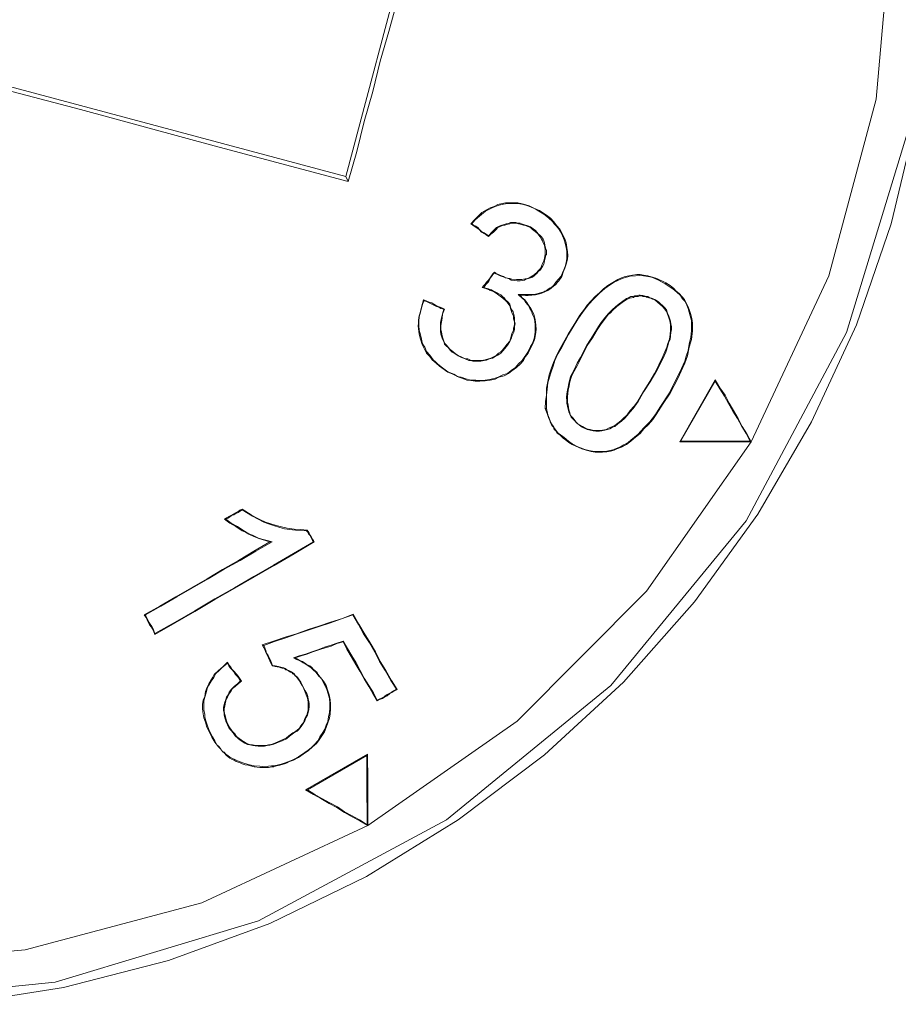
# Model space of a CAD drawing. Units: inches. Extents: x -42 to 250, y 46 to 251.
# Drawn here: x 119 to 120, y 187 to 188 of the extents above; entities that cross this region are included whole.
import ezdxf

# ---------------------------------------------------------------- set-up
doc = ezdxf.new("R2010")
doc.units = ezdxf.units.IN
doc.header["$MEASUREMENT"] = 0
doc.layers.add('図面枠', color=7, linetype='Continuous')

msp = doc.modelspace()

# ---------------------------------------------------------------- linework, layer by layer
at = {"layer": '図面枠', "color": 179, "lineweight": 9, "true_color": 0x221e1f}
for points in [[(118.4165, 187.7233), (118.5564, 187.6857), (118.697, 187.6478), (118.8372, 187.6099), (118.9781, 187.5727), (119.118, 187.5346), (119.2589, 187.4978), (119.3984, 187.4599), (119.5383, 187.4228)], [(119.5359, 187.428), (118.4224, 187.7262)], [(117.8777, 187.6988), (117.8998, 187.4773), (117.9639, 187.2651), (118.0686, 187.0687), (118.2098, 186.8968), (118.3817, 186.7564), (118.5778, 186.651), (118.79, 186.5871), (119.0115, 186.5647), (119.2327, 186.5871), (119.4449, 186.651), (119.6413, 186.7564), (119.8128, 186.8968), (119.9541, 187.0687), (120.0588, 187.2651), (120.1236, 187.4773)], [(119.9593, 187.1509), (120.0402, 187.3243), (120.0898, 187.5086), (120.1064, 187.6988)], [(119.6003, 187.6705), (119.5359, 187.428)], [(119.5383, 187.4228), (119.5476, 187.454), (119.5551, 187.4852), (119.5641, 187.5167), (119.572, 187.5482), (119.581, 187.5794), (119.5896, 187.6108), (119.5979, 187.6423), (119.6061, 187.674)], [(119.1304, 186.564), (119.2413, 186.5814), (119.3509, 186.6098), (119.4566, 186.6484), (119.5576, 186.6973), (119.6533, 186.7564), (119.7436, 186.8244), (119.8259, 186.9002), (119.9, 186.9841), (119.9661, 187.0754), (120.0223, 187.172), (120.0692, 187.2732), (120.1053, 187.3787), (120.1315, 187.4874)], [(119.5383, 187.4228), (119.5359, 187.428)], [(119.7384, 187.3924), (119.7329, 187.3946), (119.7274, 187.3975), (119.7215, 187.3991), (119.7188, 187.3998), (119.7157, 187.4004), (119.7116, 187.4004), (119.7078, 187.4004), (119.7026, 187.4004), (119.6992, 187.3998), (119.6947, 187.3987), (119.6909, 187.3968), (119.6868, 187.3953), (119.683, 187.393), (119.6781, 187.3905), (119.6743, 187.3867), (119.6702, 187.3827), (119.6664, 187.3787)], [(119.6675, 187.3787), (119.6712, 187.3827), (119.6757, 187.3867), (119.6799, 187.3901), (119.6819, 187.3918), (119.6847, 187.393), (119.6881, 187.3949), (119.6919, 187.3968), (119.6961, 187.3982), (119.7005, 187.3991), (119.7047, 187.3998), (119.7085, 187.3998), (119.7133, 187.3998), (119.7178, 187.3994), (119.7215, 187.3987), (119.726, 187.3975), (119.7295, 187.3961), (119.7336, 187.3942), (119.7377, 187.3918)], [(119.7377, 187.3918), (119.7384, 187.3918), (119.7384, 187.3924)], [(119.7377, 187.3918), (119.7429, 187.3887), (119.7477, 187.3849), (119.7522, 187.3808), (119.7536, 187.3787), (119.7553, 187.3767), (119.7581, 187.3737), (119.7605, 187.37), (119.7622, 187.366), (119.7639, 187.3619), (119.765, 187.3582), (119.766, 187.3539), (119.7667, 187.3496), (119.7667, 187.3455), (119.7667, 187.3419), (119.766, 187.3381), (119.765, 187.3341), (119.7636, 187.3307), (119.7622, 187.3274), (119.7608, 187.324)], [(119.7615, 187.3236), (119.7629, 187.3281), (119.7646, 187.3322), (119.766, 187.3365), (119.7674, 187.3415), (119.7677, 187.3455), (119.7674, 187.3496), (119.7667, 187.3539), (119.766, 187.3586), (119.765, 187.3619), (119.7632, 187.3657), (119.7615, 187.3693), (119.7594, 187.3731), (119.756, 187.3767), (119.7532, 187.3808), (119.7498, 187.3844), (119.7457, 187.3875), (119.7415, 187.3905), (119.7384, 187.3924)], [(119.6675, 187.3787), (119.6664, 187.3787)], [(119.6664, 187.3787), (119.6685, 187.377), (119.6709, 187.3753), (119.6737, 187.3737), (119.6757, 187.3724), (119.6778, 187.37), (119.6802, 187.3686), (119.6826, 187.367), (119.685, 187.3653)], [(119.685, 187.366), (119.6826, 187.3677), (119.6806, 187.3693), (119.6778, 187.3706), (119.6757, 187.3727), (119.674, 187.3746), (119.6719, 187.376), (119.6692, 187.377), (119.6675, 187.3787)], [(119.7288, 187.3753), (119.726, 187.3763), (119.7226, 187.3774), (119.7195, 187.3787), (119.7181, 187.3791), (119.716, 187.3794), (119.7136, 187.3801), (119.7116, 187.3801), (119.7081, 187.3798), (119.7064, 187.3794), (119.7033, 187.3787), (119.7012, 187.3777), (119.6988, 187.377), (119.6961, 187.376), (119.6933, 187.3746), (119.6909, 187.3724), (119.6881, 187.3696), (119.6861, 187.367), (119.685, 187.366)], [(119.685, 187.3653), (119.6874, 187.3677), (119.6902, 187.37), (119.6926, 187.3724), (119.6947, 187.3746), (119.6971, 187.3756), (119.6995, 187.3767), (119.7019, 187.377), (119.7043, 187.3777), (119.7071, 187.3787), (119.7088, 187.3791), (119.7112, 187.3791), (119.7143, 187.3791), (119.7164, 187.3787), (119.7195, 187.3777), (119.7215, 187.377), (119.7236, 187.3767), (119.726, 187.3756), (119.7288, 187.3746)], [(119.7412, 187.3341), (119.7426, 187.3365), (119.7436, 187.3398), (119.7443, 187.3426), (119.7446, 187.3441), (119.7446, 187.3455), (119.7457, 187.3465), (119.7457, 187.3483), (119.7457, 187.3508), (119.7446, 187.3532), (119.7439, 187.3564), (119.7433, 187.3586), (119.7426, 187.3608), (119.7419, 187.3627), (119.7402, 187.365), (119.7391, 187.3663), (119.737, 187.3682), (119.7353, 187.37), (119.7339, 187.3717), (119.7315, 187.3734), (119.7288, 187.3753)], [(119.7288, 187.3753), (119.7288, 187.375), (119.7288, 187.3746)], [(119.7288, 187.3746), (119.7308, 187.3727), (119.7336, 187.3706), (119.736, 187.3686), (119.7367, 187.3677), (119.7377, 187.3667), (119.7391, 187.365), (119.7402, 187.3626), (119.7415, 187.3608), (119.7422, 187.3586), (119.7433, 187.3564), (119.7439, 187.3539), (119.7443, 187.3519), (119.7443, 187.3493), (119.7443, 187.3469), (119.7439, 187.3448), (119.7436, 187.3426), (119.7426, 187.3398), (119.7415, 187.3371), (119.7402, 187.3345)], [(119.685, 187.366), (119.685, 187.3657), (119.685, 187.3653)], [(119.6912, 187.3281), (119.6895, 187.3262), (119.6881, 187.3243), (119.6868, 187.3221), (119.685, 187.3198), (119.683, 187.3178), (119.6816, 187.3157), (119.6802, 187.3143), (119.6785, 187.3121)], [(119.6802, 187.3121), (119.6816, 187.3143), (119.6826, 187.3157), (119.6847, 187.3178), (119.6857, 187.3195), (119.6868, 187.3217), (119.6881, 187.3236), (119.6895, 187.3255), (119.6912, 187.3274)], [(119.693, 187.3267), (119.6926, 187.3274), (119.6919, 187.3278), (119.6912, 187.3281)], [(119.6912, 187.3274), (119.6912, 187.3281)], [(119.6912, 187.3274), (119.6919, 187.3271), (119.6919, 187.3267), (119.6926, 187.3267), (119.693, 187.3262)], [(119.7402, 187.3345), (119.7391, 187.3317), (119.7367, 187.3295), (119.735, 187.3274), (119.7339, 187.3267), (119.7329, 187.3255), (119.7308, 187.3243), (119.7291, 187.3233), (119.7274, 187.3221), (119.7257, 187.3214), (119.7233, 187.321), (119.7215, 187.3207), (119.7198, 187.3203), (119.7181, 187.3203), (119.7143, 187.3203), (119.7095, 187.3207), (119.7071, 187.3214), (119.7026, 187.3221), (119.7005, 187.3236), (119.6985, 187.3243), (119.693, 187.3267)], [(119.693, 187.3262), (119.6971, 187.3243), (119.7012, 187.3228), (119.7054, 187.3214), (119.7071, 187.3207), (119.7088, 187.3198), (119.7122, 187.3195), (119.715, 187.3191), (119.7181, 187.3191), (119.7209, 187.3195), (119.7226, 187.3198), (119.724, 187.3207), (119.7267, 187.3214), (119.7288, 187.3221), (119.7308, 187.3228), (119.7326, 187.3243), (119.7339, 187.3255), (119.7353, 187.3267), (119.7367, 187.3288), (119.7388, 187.3303), (119.7412, 187.3341)], [(119.7408, 187.3341), (119.7402, 187.3345)], [(119.693, 187.3262), (119.693, 187.3262), (119.693, 187.3267)], [(119.7608, 187.324), (119.7581, 187.3207), (119.7553, 187.3178), (119.7532, 187.3147), (119.7522, 187.3136), (119.7505, 187.3121), (119.7488, 187.3114), (119.747, 187.31), (119.7457, 187.309), (119.7439, 187.3083), (119.7426, 187.3076), (119.7402, 187.3069), (119.7367, 187.3057), (119.7339, 187.305), (119.7308, 187.3047), (119.7274, 187.3047), (119.724, 187.3047), (119.7202, 187.3047), (119.716, 187.3047)], [(119.7181, 187.304), (119.7236, 187.3036), (119.7264, 187.3036), (119.7302, 187.304), (119.7339, 187.3043), (119.737, 187.305), (119.7408, 187.3061), (119.7439, 187.3076), (119.747, 187.309), (119.7505, 187.3114), (119.7529, 187.3136), (119.7539, 187.3143), (119.7553, 187.3154), (119.7567, 187.3174), (119.7584, 187.3191), (119.7615, 187.3236)], [(119.7608, 187.324), (119.7608, 187.324), (119.7615, 187.3236)], [(119.87, 187.3171), (119.8607, 187.3214), (119.8562, 187.3228), (119.8514, 187.3243), (119.8469, 187.325), (119.8435, 187.3255), (119.8397, 187.3255), (119.8352, 187.325), (119.8314, 187.3243), (119.8277, 187.3236), (119.8239, 187.3221), (119.8201, 187.3203), (119.8149, 187.3174), (119.8097, 187.3143), (119.8049, 187.3107), (119.8008, 187.3066), (119.7963, 187.3026), (119.7922, 187.2983), (119.788, 187.2938), (119.7853, 187.2895), (119.7805, 187.2831), (119.776, 187.2764), (119.7681, 187.2635)], [(119.7684, 187.263), (119.7784, 187.2792), (119.7839, 187.2869), (119.7898, 187.2947), (119.7949, 187.3002), (119.8008, 187.3061), (119.8063, 187.311), (119.8122, 187.3154), (119.8163, 187.3178), (119.8201, 187.3195), (119.8246, 187.3214), (119.829, 187.3228), (119.8328, 187.324), (119.8383, 187.3243), (119.8428, 187.3247), (119.8469, 187.3243), (119.8514, 187.3236), (119.8552, 187.3228), (119.8587, 187.3214), (119.8625, 187.3198), (119.8693, 187.316)], [(119.8693, 187.316), (119.87, 187.3171)], [(119.8745, 187.2018), (119.8828, 187.2172), (119.8862, 187.2249), (119.89, 187.233), (119.8928, 187.2409), (119.8945, 187.2497), (119.8969, 187.2578), (119.8979, 187.2668), (119.8979, 187.2709), (119.8979, 187.275), (119.8972, 187.2799), (119.8962, 187.2838), (119.8948, 187.288), (119.8935, 187.2919), (119.8914, 187.2962), (119.8897, 187.2995), (119.8869, 187.3026), (119.8842, 187.3057), (119.8811, 187.3083), (119.8783, 187.3114), (119.8745, 187.3143), (119.87, 187.3171)], [(119.6785, 187.3121), (119.6823, 187.311), (119.6847, 187.31), (119.6857, 187.31), (119.6868, 187.309), (119.6881, 187.3086), (119.6902, 187.3079), (119.693, 187.3061)], [(119.6799, 187.3121), (119.6785, 187.3121)], [(119.6933, 187.3069), (119.6912, 187.3079), (119.6892, 187.309), (119.6881, 187.3095), (119.6868, 187.31), (119.685, 187.3107), (119.6823, 187.3114), (119.6802, 187.3121)], [(119.6933, 187.3069), (119.693, 187.3061)], [(119.7071, 187.2558), (119.7085, 187.2587), (119.7098, 187.262), (119.7116, 187.2654), (119.7122, 187.2682), (119.7122, 187.2713), (119.7129, 187.2742), (119.7122, 187.2771), (119.7122, 187.2806), (119.7116, 187.2838), (119.7109, 187.2866), (119.7091, 187.2892), (119.7081, 187.2916), (119.7071, 187.2947), (119.7054, 187.2969), (119.7026, 187.2992), (119.7012, 187.3014), (119.6995, 187.3026), (119.6978, 187.3043), (119.6933, 187.3069)], [(119.8693, 187.316), (119.8776, 187.3107), (119.8817, 187.3073), (119.8855, 187.3036), (119.8876, 187.3002), (119.8904, 187.2976), (119.8921, 187.2938), (119.8935, 187.2902), (119.8945, 187.2862), (119.8955, 187.2825), (119.8969, 187.2778), (119.8969, 187.2742), (119.8969, 187.2671), (119.8962, 187.2601), (119.8945, 187.253), (119.8935, 187.2463), (119.8914, 187.2404), (119.89, 187.2353), (119.8848, 187.2237), (119.8793, 187.2129), (119.8738, 187.2022)], [(119.6172, 187.2992), (119.6154, 187.2931), (119.6141, 187.2869), (119.6123, 187.2812), (119.612, 187.2778), (119.612, 187.275), (119.6116, 187.2721), (119.612, 187.269), (119.6123, 187.2664), (119.6127, 187.2635), (119.6141, 187.2583), (119.6158, 187.2527), (119.6178, 187.2483), (119.6203, 187.2437), (119.6237, 187.2401), (119.6261, 187.2366), (119.6303, 187.233), (119.6337, 187.2299), (119.6427, 187.2237)], [(119.6427, 187.2242), (119.6371, 187.2282), (119.6316, 187.2323), (119.6296, 187.2346), (119.6272, 187.2366), (119.6254, 187.239), (119.6237, 187.2416), (119.6203, 187.2452), (119.6185, 187.2497), (119.6161, 187.2533), (119.6151, 187.2583), (119.6141, 187.2626), (119.6127, 187.2675), (119.6123, 187.2721), (119.6123, 187.2768), (119.6127, 187.2816), (119.6141, 187.2862), (119.6151, 187.2909), (119.6165, 187.2954), (119.6178, 187.2983)], [(119.6178, 187.2983), (119.6172, 187.2992)], [(119.6389, 187.2895), (119.6361, 187.2909), (119.6334, 187.2919), (119.6306, 187.2931), (119.6278, 187.2947), (119.6258, 187.2962), (119.623, 187.2969), (119.6199, 187.2983), (119.6172, 187.2992)], [(119.6178, 187.2983), (119.6203, 187.2976), (119.623, 187.2962), (119.6258, 187.2947), (119.6278, 187.2938), (119.6306, 187.2923), (119.633, 187.2916), (119.6351, 187.2902), (119.6382, 187.2895)], [(119.693, 187.3061), (119.6957, 187.304), (119.6998, 187.3009), (119.7026, 187.2986), (119.7043, 187.2973), (119.7054, 187.2954), (119.7071, 187.2931), (119.7081, 187.2902), (119.7088, 187.288), (119.7098, 187.2849), (119.7112, 187.2825), (119.7112, 187.2795), (119.7122, 187.2764), (119.7122, 187.2732), (119.7112, 187.2697), (119.7112, 187.2671), (119.7095, 187.2642), (119.7088, 187.2611), (119.7078, 187.2587), (119.7071, 187.2561)], [(119.716, 187.3047), (119.7202, 187.3011), (119.7222, 187.2992), (119.7236, 187.2969), (119.7264, 187.2938), (119.7281, 187.2902), (119.7298, 187.2873), (119.7308, 187.2838), (119.7326, 187.2806), (119.7333, 187.2768), (119.7336, 187.2732), (119.7336, 187.2694), (119.7336, 187.2661), (119.7333, 187.2626), (119.7326, 187.259), (119.7315, 187.2558), (119.7302, 187.2527), (119.7288, 187.2504), (119.726, 187.2446)], [(119.716, 187.3047), (119.7164, 187.3047), (119.7181, 187.304)], [(119.7264, 187.2437), (119.7288, 187.2483), (119.7308, 187.2527), (119.7326, 187.2568), (119.7333, 187.259), (119.7336, 187.2611), (119.7343, 187.2651), (119.7346, 187.2687), (119.7343, 187.2728), (119.7339, 187.2764), (119.7333, 187.2802), (119.7322, 187.2838), (119.7308, 187.2869), (119.7291, 187.2902), (119.7267, 187.2935), (119.725, 187.2966), (119.7229, 187.2992), (119.7202, 187.3014), (119.7181, 187.304)], [(119.829, 187.3005), (119.8215, 187.295), (119.8177, 187.2919), (119.8146, 187.2892), (119.8122, 187.2869), (119.8101, 187.2845), (119.8063, 187.2806), (119.8025, 187.2757), (119.7998, 187.2713), (119.7939, 187.2616), (119.7877, 187.252)], [(119.788, 187.2516), (119.7935, 187.2597), (119.7984, 187.2678), (119.8011, 187.2721), (119.8035, 187.2757), (119.8073, 187.2802), (119.8101, 187.2838), (119.8122, 187.2857), (119.8146, 187.288), (119.819, 187.2923), (119.8246, 187.2966), (119.8297, 187.2999)], [(119.8594, 187.2992), (119.8562, 187.3005), (119.8528, 187.3017), (119.8514, 187.3026), (119.8497, 187.3026), (119.8476, 187.3033), (119.8463, 187.3036), (119.8449, 187.3036), (119.8435, 187.304), (119.8421, 187.304), (119.8404, 187.3036), (119.839, 187.3033), (119.8373, 187.3033), (119.8356, 187.3026), (119.8335, 187.3026), (119.8318, 187.3017), (119.829, 187.3005)], [(119.829, 187.3005), (119.8297, 187.2999)], [(119.8297, 187.2999), (119.8325, 187.3009), (119.8363, 187.3017), (119.8376, 187.3026), (119.8397, 187.3026), (119.8414, 187.3026), (119.8428, 187.3033), (119.8442, 187.3033), (119.8449, 187.3033), (119.8463, 187.3026), (119.8473, 187.3026), (119.849, 187.3026), (119.85, 187.3021), (119.8514, 187.3017), (119.8525, 187.3012), (119.8542, 187.3009), (119.8562, 187.2999), (119.8587, 187.2992)], [(119.8587, 187.2992), (119.8642, 187.2945), (119.8666, 187.2923), (119.869, 187.2895), (119.8707, 187.2869), (119.8718, 187.2842), (119.8731, 187.2816), (119.8738, 187.2785), (119.8745, 187.2757), (119.8749, 187.2728), (119.8749, 187.2697), (119.8749, 187.2678), (119.8745, 187.263), (119.8738, 187.2583), (119.8724, 187.2537), (119.8711, 187.2497), (119.8669, 187.2401), (119.8628, 187.2315), (119.8583, 187.2225), (119.8535, 187.2141)], [(119.8538, 187.2137), (119.8607, 187.2256), (119.8669, 187.2378), (119.87, 187.2446), (119.8724, 187.2513), (119.8731, 187.2544), (119.8745, 187.2578), (119.8749, 187.2616), (119.8755, 187.2651), (119.8759, 187.2678), (119.8759, 187.2709), (119.8755, 187.2742), (119.8749, 187.2771), (119.8738, 187.2802), (119.8731, 187.2831), (119.8718, 187.2854), (119.8707, 187.2888), (119.869, 187.2909), (119.8669, 187.2931), (119.8642, 187.2954), (119.8625, 187.2973), (119.8594, 187.2992)], [(119.8594, 187.2992), (119.8587, 187.2992)], [(119.6382, 187.2895), (119.6368, 187.2845), (119.6358, 187.2806), (119.6347, 187.2757), (119.6347, 187.2738), (119.6347, 187.2713), (119.6347, 187.2687), (119.6347, 187.2661), (119.6351, 187.2635), (119.6361, 187.2604), (119.6368, 187.2583), (119.6382, 187.2558), (119.6392, 187.253), (119.6409, 187.2513), (119.6433, 187.249), (119.6451, 187.2466), (119.6471, 187.2446), (119.6502, 187.2427), (119.6533, 187.2409)], [(119.6533, 187.2413), (119.6506, 187.243), (119.6478, 187.2452), (119.6451, 187.2473), (119.6427, 187.2501), (119.6413, 187.252), (119.6399, 187.2533), (119.6385, 187.2561), (119.6375, 187.2583), (119.6368, 187.2604), (119.6361, 187.2635), (119.6358, 187.2657), (119.6351, 187.2678), (119.6351, 187.2697), (119.6351, 187.2721), (119.6358, 187.2764), (119.6365, 187.2802), (119.6368, 187.2842), (119.6389, 187.2895)], [(119.6382, 187.2895), (119.6382, 187.2895), (119.6389, 187.2895)], [(119.7071, 187.2561), (119.7043, 187.2527), (119.7019, 187.2497), (119.6992, 187.2463), (119.6978, 187.2449), (119.6954, 187.2434), (119.6933, 187.2416), (119.6909, 187.2401), (119.6874, 187.2385), (119.685, 187.2375), (119.6816, 187.2366), (119.6781, 187.2359), (119.6754, 187.2359), (119.6723, 187.2359), (119.6692, 187.2359), (119.6661, 187.2363), (119.6633, 187.2375), (119.6606, 187.2378), (119.6571, 187.2394), (119.6533, 187.2413)], [(119.6533, 187.2409), (119.6568, 187.239), (119.6606, 187.2375), (119.6644, 187.2359), (119.6664, 187.2359), (119.6685, 187.2353), (119.6712, 187.2353), (119.6743, 187.2353), (119.6771, 187.2353), (119.6806, 187.2359), (119.683, 187.2363), (119.6861, 187.2375), (119.6892, 187.2385), (119.6919, 187.2401), (119.6947, 187.2416), (119.6978, 187.2434), (119.6998, 187.2459), (119.7019, 187.2483), (119.7033, 187.2501), (119.7047, 187.252), (119.7071, 187.2558)], [(119.7071, 187.2558), (119.7071, 187.2558), (119.7071, 187.2561)], [(119.7681, 187.2635), (119.7615, 187.2516), (119.7584, 187.2459), (119.7553, 187.2394), (119.7529, 187.2337), (119.7505, 187.2272), (119.7484, 187.2208), (119.747, 187.2141), (119.7457, 187.207), (119.7457, 187.1999), (119.7446, 187.1931), (119.7443, 187.1858)], [(119.7457, 187.1858), (119.7457, 187.1996), (119.7464, 187.2061), (119.747, 187.2125), (119.7488, 187.2185), (119.7505, 187.2242), (119.7526, 187.2299), (119.7543, 187.2359), (119.7574, 187.2427), (119.7615, 187.2497), (119.7684, 187.263)], [(119.7684, 187.263), (119.7684, 187.263), (119.7681, 187.2635)], [(119.7877, 187.252), (119.7811, 187.2389), (119.7777, 187.233), (119.7746, 187.226), (119.7705, 187.2192), (119.7687, 187.2118), (119.7681, 187.208), (119.7674, 187.2048), (119.7667, 187.201), (119.7663, 187.1974), (119.7667, 187.1941), (119.7667, 187.191), (119.7674, 187.1884), (119.7681, 187.185), (119.7687, 187.1824), (119.7698, 187.18), (119.7712, 187.1769), (119.7729, 187.175), (119.7753, 187.1729), (119.777, 187.1707), (119.7798, 187.1686), (119.7818, 187.1669), (119.7829, 187.1662)], [(119.7832, 187.1669), (119.7784, 187.1698), (119.7763, 187.172), (119.7746, 187.1743), (119.7729, 187.1762), (119.7705, 187.1784), (119.7698, 187.1813), (119.7687, 187.1843), (119.7684, 187.187), (119.7681, 187.1896), (119.7674, 187.192), (119.7674, 187.1944), (119.7674, 187.198), (119.7677, 187.2013), (119.7681, 187.2048), (119.7687, 187.2077), (119.7698, 187.2137), (119.7718, 187.2192), (119.7746, 187.2249), (119.7774, 187.2303), (119.7829, 187.2409), (119.788, 187.2516)], [(119.7877, 187.252), (119.788, 187.2516)], [(119.726, 187.2446), (119.7202, 187.2359), (119.7164, 187.2323), (119.7133, 187.2285), (119.7088, 187.2256), (119.7047, 187.2225), (119.6998, 187.2208), (119.695, 187.2185), (119.6909, 187.2172), (119.6861, 187.2161), (119.6816, 187.2154), (119.6768, 187.2151), (119.6716, 187.2154), (119.6664, 187.2154), (119.6613, 187.2168), (119.6564, 187.2185), (119.6526, 187.2192), (119.6489, 187.2215), (119.6427, 187.2242)], [(119.6427, 187.2237), (119.6478, 187.2215), (119.654, 187.2185), (119.6599, 187.2165), (119.6623, 187.2154), (119.6664, 187.2151), (119.6712, 187.2144), (119.6761, 187.2144), (119.6816, 187.2148), (119.6868, 187.2154), (119.6919, 187.2165), (119.6957, 187.2185), (119.7012, 187.2199), (119.7057, 187.2225), (119.7095, 187.2253), (119.7143, 187.2285), (119.7181, 187.2322), (119.7215, 187.2359), (119.7236, 187.2401), (119.7264, 187.2437)], [(119.6533, 187.2409), (119.6533, 187.2409), (119.6533, 187.2413)], [(119.7257, 187.2446), (119.726, 187.2446), (119.7264, 187.2437)], [(119.6427, 187.2242), (119.6427, 187.2237)], [(119.8535, 187.2141), (119.8469, 187.2034), (119.8404, 187.1927), (119.837, 187.1884), (119.8328, 187.1836), (119.8297, 187.1793), (119.8252, 187.175), (119.8232, 187.1729), (119.8201, 187.1705), (119.817, 187.1682), (119.8146, 187.1669), (119.8111, 187.1655), (119.808, 187.1639), (119.8039, 187.1633), (119.8011, 187.1629), (119.7984, 187.1629), (119.7956, 187.1629), (119.7935, 187.1633), (119.7911, 187.1639), (119.7891, 187.1643), (119.7867, 187.165), (119.7832, 187.1669)], [(119.8538, 187.2137), (119.8535, 187.2141)], [(119.8848, 187.1512), (119.9217, 187.2158)], [(119.8859, 187.1521), (119.9217, 187.2144)], [(119.9593, 187.1509), (119.9548, 187.1595), (119.95, 187.1672), (119.9455, 187.1753), (119.9407, 187.1836), (119.9362, 187.1913), (119.932, 187.1996), (119.9265, 187.2073), (119.9217, 187.2158)], [(119.9217, 187.2144), (119.9217, 187.2158)], [(119.9217, 187.2144), (119.9265, 187.2065), (119.9314, 187.1987), (119.9355, 187.191), (119.94, 187.1832), (119.9448, 187.1753), (119.9493, 187.1676), (119.9541, 187.1598), (119.9582, 187.1517)], [(119.7829, 187.1662), (119.788, 187.1639), (119.7911, 187.1633), (119.7942, 187.1626), (119.797, 187.1622), (119.8008, 187.1622), (119.8032, 187.1626), (119.8063, 187.1633), (119.8094, 187.1639), (119.8118, 187.1646), (119.8146, 187.1662), (119.817, 187.1672), (119.8201, 187.1698), (119.8239, 187.1726), (119.827, 187.1753), (119.8297, 187.1784), (119.8325, 187.182), (119.8359, 187.1858), (119.8414, 187.1931), (119.8473, 187.2034), (119.8538, 187.2137)], [(119.8738, 187.2022), (119.8638, 187.187), (119.8594, 187.1796), (119.8535, 187.172), (119.8473, 187.1655), (119.8414, 187.1591), (119.8376, 187.1558), (119.8335, 187.1527), (119.8308, 187.1502), (119.8263, 187.1479), (119.8228, 187.1457), (119.8184, 187.1441), (119.8149, 187.1428), (119.8104, 187.1417), (119.8063, 187.1409), (119.8018, 187.1409), (119.7977, 187.1409), (119.7935, 187.1414), (119.7898, 187.1421), (119.7856, 187.1431), (119.7822, 187.1445), (119.7784, 187.1457), (119.7722, 187.1488)], [(119.7722, 187.1483), (119.7825, 187.1438), (119.787, 187.1424), (119.7922, 187.1409), (119.7963, 187.1402), (119.8008, 187.1402), (119.8039, 187.1402), (119.8084, 187.1405), (119.8122, 187.1414), (119.8163, 187.1424), (119.819, 187.1438), (119.8239, 187.1453), (119.829, 187.1483), (119.8335, 187.1517), (119.8383, 187.1558), (119.8435, 187.1598), (119.8473, 187.1646), (119.8521, 187.1691), (119.8566, 187.1743), (119.86, 187.1796), (119.8673, 187.191), (119.8745, 187.2018)], [(119.8738, 187.2022), (119.8745, 187.2017)], [(119.7443, 187.1858), (119.7464, 187.1807), (119.7481, 187.1753), (119.7491, 187.1732), (119.7498, 187.171), (119.7512, 187.1682), (119.7529, 187.1662), (119.7536, 187.1639), (119.7553, 187.1626), (119.7567, 187.1602), (119.7584, 187.1591), (119.7601, 187.1576), (119.7615, 187.1562), (119.7632, 187.1545), (119.7653, 187.1531), (119.7687, 187.1505), (119.7722, 187.1483)], [(119.7457, 187.1858), (119.7443, 187.1858)], [(119.7722, 187.1488), (119.7684, 187.1517), (119.7639, 187.1555), (119.7622, 187.1569), (119.7601, 187.1583), (119.7577, 187.1602), (119.756, 187.1622), (119.7543, 187.1646), (119.7529, 187.1672), (119.7508, 187.1698), (119.7495, 187.1729), (119.7484, 187.1758), (119.747, 187.1793), (119.7457, 187.1858)], [(119.7829, 187.1662), (119.7832, 187.1669)], [(119.5589, 186.7505), (119.715, 186.8596), (119.85, 186.995), (119.9593, 187.1509)], [(119.7722, 187.1488), (119.7722, 187.1483)], [(119.8859, 187.1521), (119.8848, 187.1512)], [(119.8848, 187.1512), (119.8938, 187.1512), (119.9038, 187.1512), (119.9124, 187.1512), (119.9224, 187.1512), (119.932, 187.1512), (119.9407, 187.1509), (119.95, 187.1509), (119.9593, 187.1509)], [(119.9582, 187.1517), (119.9493, 187.1517), (119.94, 187.1517), (119.9314, 187.1517), (119.9224, 187.1517), (119.9131, 187.1517), (119.9045, 187.1517), (119.8945, 187.1517), (119.8859, 187.1521)], [(119.9582, 187.1517), (119.9596, 187.1509)], [(119.4277, 187.0807), (119.4253, 187.0797), (119.4235, 187.0782), (119.4208, 187.077), (119.4184, 187.0754), (119.416, 187.074), (119.4139, 187.073), (119.4115, 187.0718), (119.4094, 187.0704)], [(119.4959, 187.0587), (119.4887, 187.0596), (119.4821, 187.0599), (119.4749, 187.0609), (119.4676, 187.0625), (119.4621, 187.064), (119.4577, 187.0654), (119.4521, 187.0673), (119.447, 187.0697), (119.4421, 187.0721), (119.4373, 187.0747), (119.4277, 187.0807)], [(119.4277, 187.0801), (119.4277, 187.0807)], [(119.4094, 187.0704), (119.4149, 187.0663), (119.4211, 187.0625), (119.4246, 187.0602), (119.4277, 187.058), (119.4311, 187.0566), (119.4346, 187.0547), (119.4401, 187.0521), (119.4453, 187.0503), (119.4566, 187.0465)], [(119.4108, 187.0704), (119.4094, 187.0704)], [(119.4108, 187.0704), (119.4129, 187.0714), (119.4146, 187.0725), (119.4167, 187.074), (119.4191, 187.0747), (119.4211, 187.0763), (119.4235, 187.0773), (119.4256, 187.0788), (119.4277, 187.0801)], [(119.459, 187.0465), (119.4539, 187.048), (119.4484, 187.0496), (119.4449, 187.0506), (119.4415, 187.0521), (119.4387, 187.0535), (119.4346, 187.0551), (119.4284, 187.0587), (119.4229, 187.0625), (119.4163, 187.0663), (119.4108, 187.0704)], [(119.4277, 187.0801), (119.4387, 187.0733), (119.4446, 187.0704), (119.4504, 187.0673), (119.4552, 187.0654), (119.4604, 187.0637), (119.467, 187.0616), (119.4721, 187.0602), (119.4773, 187.0596), (119.4835, 187.0587), (119.4949, 187.058)], [(119.4949, 187.058), (119.4959, 187.0587)], [(119.4949, 187.058), (119.4962, 187.0566), (119.4969, 187.0551), (119.4983, 187.0535), (119.499, 187.0521), (119.4997, 187.0509), (119.5004, 187.0496), (119.5011, 187.048), (119.5021, 187.0465)], [(119.5031, 187.0465), (119.5021, 187.048), (119.5011, 187.0496), (119.5004, 187.0509), (119.4997, 187.0521), (119.4986, 187.054), (119.4976, 187.0556), (119.4966, 187.0573), (119.4959, 187.0587)], [(119.4566, 187.0465), (119.4401, 187.0368), (119.4239, 187.0272), (119.4074, 187.0177), (119.3912, 187.0081), (119.375, 186.9986), (119.3584, 186.9893), (119.3419, 186.9796), (119.3254, 186.9705)], [(119.3267, 186.9705), (119.3429, 186.9796), (119.3595, 186.9893), (119.376, 186.9986), (119.3922, 187.0081), (119.4091, 187.018), (119.4256, 187.0272), (119.4421, 187.0368), (119.459, 187.0465)], [(119.3367, 186.95), (119.3577, 186.9622), (119.3784, 186.9741), (119.3991, 186.9863), (119.4201, 186.9982), (119.4408, 187.0101), (119.4611, 187.022), (119.4821, 187.0342), (119.5031, 187.0465)], [(119.5021, 187.0465), (119.4814, 187.0346), (119.4604, 187.0223), (119.4401, 187.0105), (119.4198, 186.9986), (119.3991, 186.9872), (119.3784, 186.9748), (119.3577, 186.9629), (119.3367, 186.951)], [(119.459, 187.0465), (119.4566, 187.0465)], [(119.5021, 187.0465), (119.5031, 187.0465)], [(119.3254, 186.9705), (119.3271, 186.9681), (119.3285, 186.9652), (119.3298, 186.9629), (119.3312, 186.96), (119.3326, 186.9578), (119.3343, 186.9555), (119.3357, 186.9526), (119.3367, 186.95)], [(119.3267, 186.9705), (119.3254, 186.9705)], [(119.3367, 186.951), (119.3357, 186.9536), (119.335, 186.956), (119.3336, 186.9584), (119.3319, 186.9607), (119.3305, 186.9629), (119.3292, 186.9652), (119.3278, 186.9677), (119.3267, 186.9705)], [(119.5438, 186.9712), (119.5324, 186.9667), (119.52, 186.9629), (119.508, 186.9588), (119.4966, 186.9552), (119.4845, 186.9507), (119.4728, 186.9471), (119.4604, 186.9429), (119.4487, 186.9393)], [(119.4504, 186.9385), (119.4614, 186.9426), (119.4735, 186.9464), (119.4852, 186.9507), (119.4966, 186.9545), (119.5083, 186.9584), (119.52, 186.9622), (119.5314, 186.9664), (119.5434, 186.9705)], [(119.5434, 186.9705), (119.5438, 186.9712)], [(119.5434, 186.9705), (119.5493, 186.9603), (119.5545, 186.9507), (119.5607, 186.9414), (119.5662, 186.9314), (119.5713, 186.9216), (119.5772, 186.9124), (119.5831, 186.9021), (119.5889, 186.8928)], [(119.5896, 186.8925), (119.5837, 186.9021), (119.5779, 186.9124), (119.572, 186.9216), (119.5669, 186.9319), (119.5613, 186.9414), (119.5551, 186.9514), (119.5496, 186.9609), (119.5438, 186.9712)], [(119.3367, 186.951), (119.3367, 186.95)], [(119.4487, 186.9393), (119.4504, 186.9362), (119.4518, 186.9333), (119.4525, 186.9311), (119.4542, 186.9276), (119.4552, 186.9255), (119.4566, 186.9224), (119.4577, 186.9199), (119.459, 186.9173)], [(119.4504, 186.9383), (119.449, 186.9393)], [(119.4594, 186.9176), (119.4583, 186.9202), (119.4573, 186.9233), (119.4559, 186.9255), (119.4549, 186.928), (119.4532, 186.9304), (119.4525, 186.9333), (119.4515, 186.9359), (119.4504, 186.9385)], [(119.5334, 186.9429), (119.5266, 186.941), (119.5207, 186.9388), (119.5138, 186.9366), (119.5069, 186.934), (119.5007, 186.9319), (119.4938, 186.9295), (119.4873, 186.9276), (119.4814, 186.9255)], [(119.4831, 186.9255), (119.4893, 186.9276), (119.4952, 186.9295), (119.5017, 186.9319), (119.508, 186.934), (119.5145, 186.9359), (119.5207, 186.9379), (119.5266, 186.9404), (119.5331, 186.9422)], [(119.5334, 186.9429), (119.5331, 186.9422)], [(119.5331, 186.9422), (119.5372, 186.9347), (119.5417, 186.9269), (119.5465, 186.9188), (119.5507, 186.9118), (119.5551, 186.9035), (119.56, 186.8957), (119.5641, 186.8883), (119.5686, 186.8806)], [(119.5689, 186.8813), (119.5648, 186.889), (119.56, 186.8968), (119.5551, 186.9042), (119.551, 186.9124), (119.5469, 186.9202), (119.5424, 186.9276), (119.5376, 186.9354), (119.5334, 186.9429)], [(119.4125, 186.9209), (119.408, 186.9166), (119.4032, 186.9124), (119.3984, 186.9081), (119.397, 186.9054), (119.3953, 186.9028), (119.3929, 186.8983), (119.3912, 186.8951), (119.3894, 186.8904), (119.3888, 186.8854), (119.387, 186.8813), (119.3863, 186.8768), (119.3863, 186.8723), (119.387, 186.8671), (119.3877, 186.863), (119.3894, 186.8585), (119.3905, 186.8542), (119.3922, 186.8504), (119.396, 186.8427)], [(119.3967, 186.843), (119.3936, 186.8489), (119.3915, 186.8546), (119.3894, 186.8608), (119.3888, 186.8639), (119.3888, 186.8663), (119.3877, 186.8713), (119.3877, 186.8756), (119.3877, 186.8806), (119.3888, 186.8847), (119.3901, 186.889), (119.3912, 186.8935), (119.3929, 186.8971), (119.3953, 186.9014), (119.3981, 186.905), (119.4001, 186.9088), (119.4039, 186.9124), (119.4067, 186.9152), (119.4125, 186.9199)], [(119.427, 186.9014), (119.4249, 186.9042), (119.4235, 186.9064), (119.4215, 186.9088), (119.4198, 186.9109), (119.4173, 186.9135), (119.416, 186.9159), (119.4142, 186.918), (119.4125, 186.9209)], [(119.4125, 186.9199), (119.4125, 186.9209)], [(119.4125, 186.9199), (119.4139, 186.9173), (119.4153, 186.9152), (119.4177, 186.9128), (119.4191, 186.9109), (119.4204, 186.9085), (119.4229, 186.9061), (119.4242, 186.9042), (119.4256, 186.9014)], [(119.4594, 186.9176), (119.459, 186.9173)], [(119.459, 186.9173), (119.4621, 186.9166), (119.4663, 186.9159), (119.468, 186.9152), (119.4697, 186.9147), (119.4721, 186.9143), (119.4735, 186.9131), (119.4749, 186.9128), (119.4759, 186.9124), (119.4766, 186.9118), (119.4783, 186.9106), (119.48, 186.9099), (119.4807, 186.9088), (119.4821, 186.9081), (119.4831, 186.9068), (119.4845, 186.9057), (119.4852, 186.9047), (119.4873, 186.9021), (119.4887, 186.8995), (119.4904, 186.8968)], [(119.4907, 186.8968), (119.489, 186.9002), (119.4866, 186.9035), (119.4859, 186.905), (119.4845, 186.9061), (119.4831, 186.9071), (119.4821, 186.9088), (119.4807, 186.9099), (119.4794, 186.9109), (119.478, 186.9118), (119.4766, 186.9124), (119.4756, 186.9128), (119.4742, 186.9135), (119.4728, 186.9143), (119.4714, 186.9152), (119.4697, 186.9156), (119.4683, 186.9159), (119.4656, 186.9166), (119.4621, 186.9173), (119.4594, 186.9176)], [(119.4814, 186.9255), (119.4845, 186.924), (119.4883, 186.9224), (119.4914, 186.9202), (119.4945, 186.9185), (119.4976, 186.9166), (119.4997, 186.9152), (119.5021, 186.9128), (119.5042, 186.9109), (119.5062, 186.9088), (119.508, 186.9064), (119.5104, 186.9042), (119.5121, 186.9014)], [(119.4814, 186.9255), (119.4814, 186.9255), (119.4821, 186.9255), (119.4831, 186.9255)], [(119.5128, 186.9014), (119.509, 186.9057), (119.5073, 186.9081), (119.5062, 186.9102), (119.5038, 186.9124), (119.5021, 186.9135), (119.5004, 186.9156), (119.4986, 186.9173), (119.4966, 186.918), (119.4942, 186.9195), (119.4928, 186.9205), (119.4907, 186.9216), (119.4873, 186.9233), (119.4831, 186.9255)], [(119.4256, 186.9014), (119.4229, 186.8983), (119.4198, 186.8961), (119.4167, 186.8928), (119.4153, 186.8913), (119.4142, 186.8897), (119.4132, 186.8871), (119.4115, 186.8847), (119.4108, 186.882), (119.4098, 186.8794), (119.4091, 186.8768), (119.4084, 186.8737), (119.4084, 186.8709), (119.4091, 186.868), (119.4091, 186.8659), (119.4098, 186.863), (119.4105, 186.8608), (119.4111, 186.8585), (119.4125, 186.8556), (119.4139, 186.8527)], [(119.4142, 186.8535), (119.4118, 186.8589), (119.4108, 186.8623), (119.4101, 186.8653), (119.4094, 186.8675), (119.4091, 186.8702), (119.4091, 186.8727), (119.4098, 186.8752), (119.4101, 186.8777), (119.4108, 186.8806), (119.4111, 186.8823), (119.4125, 186.8847), (119.4139, 186.8875), (119.416, 186.8904), (119.4177, 186.8935), (119.4204, 186.8957), (119.4235, 186.8983), (119.427, 186.9014)], [(119.4256, 186.9014), (119.427, 186.9014)], [(119.4904, 186.8968), (119.4921, 186.8932), (119.4935, 186.8897), (119.4952, 186.8854), (119.4959, 186.8835), (119.4962, 186.8816), (119.4966, 186.8794), (119.4966, 186.8763), (119.4966, 186.8737), (119.4966, 186.8713), (119.4959, 186.8687), (119.4952, 186.8659), (119.4942, 186.8639), (119.4928, 186.8616), (119.4921, 186.8585), (119.4904, 186.8565), (119.4887, 186.8542), (119.4873, 186.8518), (119.4838, 186.8492), (119.4807, 186.8472), (119.4766, 186.8441), (119.4738, 186.8418)], [(119.4742, 186.8411), (119.4773, 186.8437), (119.4814, 186.8468), (119.4852, 186.8492), (119.4866, 186.8504), (119.4883, 186.8527), (119.49, 186.8549), (119.4914, 186.8572), (119.4931, 186.8599), (119.4942, 186.863), (119.4959, 186.8656), (119.4966, 186.8684), (119.4973, 186.8716), (119.4976, 186.8746), (119.4976, 186.8777), (119.4973, 186.8801), (119.4966, 186.8823), (119.4962, 186.8854), (119.4952, 186.8883), (119.4935, 186.8913), (119.4907, 186.8968)], [(119.4866, 186.8215), (119.4914, 186.8251), (119.4966, 186.8287), (119.5011, 186.8327), (119.5055, 186.8363), (119.5083, 186.8401), (119.5111, 186.8441), (119.5138, 186.8485), (119.5155, 186.853), (119.5173, 186.8578), (119.519, 186.8627), (119.5197, 186.8671), (119.52, 186.8723), (119.52, 186.8771), (119.5197, 186.8816), (119.5186, 186.8868), (119.5173, 186.8913), (119.5155, 186.8968), (119.5128, 186.9014)], [(119.5121, 186.9014), (119.5162, 186.8925), (119.5176, 186.888), (119.519, 186.883), (119.5193, 186.8787), (119.5193, 186.8733), (119.519, 186.8687), (119.5179, 186.8639), (119.5173, 186.8592), (119.5155, 186.8553), (119.5142, 186.8511), (119.5121, 186.8475), (119.509, 186.843), (119.5069, 186.8389), (119.5031, 186.8348), (119.4997, 186.8318), (119.4966, 186.8293), (119.4931, 186.8267), (119.4866, 186.8224)], [(119.4907, 186.8968), (119.4904, 186.8968)], [(119.5121, 186.9014), (119.5128, 186.9014)], [(119.5686, 186.8806), (119.5703, 186.8816), (119.5744, 186.883), (119.5765, 186.8847), (119.5793, 186.8861), (119.5817, 186.888), (119.5841, 186.8894), (119.5862, 186.8909), (119.5896, 186.8925)], [(119.5889, 186.8928), (119.5858, 186.8913), (119.5837, 186.8897), (119.5813, 186.8883), (119.5786, 186.8868), (119.5765, 186.8854), (119.5738, 186.884), (119.571, 186.8823), (119.5689, 186.8813)], [(119.5889, 186.8928), (119.5896, 186.8923)], [(119.5689, 186.8813), (119.5686, 186.8806)], [(119.4139, 186.8525), (119.4142, 186.8535)], [(119.4139, 186.8527), (119.4184, 186.8472), (119.4204, 186.8441), (119.4235, 186.8415), (119.4256, 186.8398), (119.4277, 186.8382), (119.4304, 186.8367), (119.4335, 186.8351), (119.4359, 186.8348), (119.439, 186.8341), (119.4415, 186.8337), (119.4446, 186.8334), (119.4477, 186.8334), (119.4511, 186.8334), (119.4539, 186.8341), (119.4566, 186.8344), (119.4608, 186.8355), (119.4656, 186.8375), (119.4697, 186.8389), (119.4742, 186.8411)], [(119.4738, 186.8418), (119.469, 186.8398), (119.4649, 186.8379), (119.4601, 186.8358), (119.4577, 186.8351), (119.4552, 186.8348), (119.4521, 186.8341), (119.4487, 186.8341), (119.4449, 186.8341), (119.4421, 186.8341), (119.4387, 186.8348), (119.4353, 186.8351), (119.4318, 186.8367), (119.4291, 186.8382), (119.427, 186.8398), (119.4246, 186.8415), (119.4218, 186.8434), (119.4201, 186.8461), (119.4173, 186.8492), (119.4142, 186.8535)], [(119.3967, 186.843), (119.396, 186.8427)], [(119.396, 186.8427), (119.3991, 186.8375), (119.4032, 186.8327), (119.4053, 186.8305), (119.4074, 186.828), (119.4094, 186.826), (119.4115, 186.8237), (119.4132, 186.8224), (119.4149, 186.821), (119.4173, 186.8196), (119.4194, 186.8189), (119.4215, 186.8174), (119.4235, 186.8167), (119.4256, 186.816), (119.4277, 186.8151), (119.4308, 186.8139), (119.4342, 186.8136), (119.4404, 186.812)], [(119.4404, 186.8129), (119.4342, 186.8143), (119.4284, 186.816), (119.4256, 186.817), (119.4229, 186.8181), (119.4201, 186.8196), (119.4177, 186.8206), (119.4146, 186.8224), (119.4129, 186.8237), (119.4108, 186.8251), (119.4091, 186.827), (119.4067, 186.8287), (119.4053, 186.8311), (119.4032, 186.8334), (119.4012, 186.8348), (119.3991, 186.8389), (119.3967, 186.843)], [(119.4742, 186.8411), (119.4738, 186.8418)], [(119.4938, 186.7879), (119.5586, 186.8251)], [(119.4959, 186.7879), (119.5579, 186.8237)], [(119.5579, 186.8237), (119.5586, 186.8251)], [(119.5579, 186.8237), (119.5579, 186.8151), (119.5579, 186.8055), (119.5579, 186.7969), (119.5579, 186.7879), (119.5579, 186.7788), (119.5582, 186.7698), (119.5582, 186.7607), (119.5582, 186.7512)], [(119.5589, 186.7505), (119.5589, 186.7598), (119.5589, 186.7688), (119.5589, 186.7784), (119.5589, 186.7879), (119.5589, 186.7969), (119.5589, 186.8063), (119.5586, 186.816), (119.5586, 186.8251)], [(119.4866, 186.8224), (119.4814, 186.8196), (119.4783, 186.8181), (119.4756, 186.817), (119.4728, 186.816), (119.4697, 186.8151), (119.467, 186.8143), (119.4642, 186.8136), (119.4608, 186.8129), (119.4583, 186.8129), (119.4552, 186.8125), (119.4525, 186.812), (119.4463, 186.8125), (119.4404, 186.8129)], [(119.4404, 186.812), (119.4463, 186.8113), (119.4494, 186.8113), (119.4525, 186.8113), (119.4552, 186.8113), (119.4587, 186.8117), (119.4608, 186.812), (119.4635, 186.8129), (119.467, 186.8136), (119.4694, 186.8143), (119.4721, 186.8151), (119.4749, 186.816), (119.4773, 186.8174), (119.4814, 186.8189), (119.4866, 186.8215)], [(119.4866, 186.8224), (119.4866, 186.8213)], [(119.4404, 186.8129), (119.4404, 186.812)], [(119.4938, 186.7879), (119.5021, 186.7831), (119.51, 186.7788), (119.5186, 186.7734), (119.5266, 186.7695), (119.5345, 186.7643), (119.5427, 186.7598), (119.5507, 186.7554), (119.5589, 186.7505)], [(119.4959, 186.7879), (119.4938, 186.7879)], [(119.5582, 186.7512), (119.5503, 186.7564), (119.5427, 186.7607), (119.5348, 186.765), (119.5272, 186.7702), (119.5193, 186.7741), (119.5111, 186.7788), (119.5035, 186.7831), (119.4959, 186.7879)], [(119.0115, 186.6038), (119.2013, 186.6207), (119.3856, 186.6699), (119.5589, 186.7505)], [(119.5582, 186.7512), (119.5589, 186.7505)]]:
    msp.add_lwpolyline(points, dxfattribs=at)

doc.saveas('drawing.dxf')
